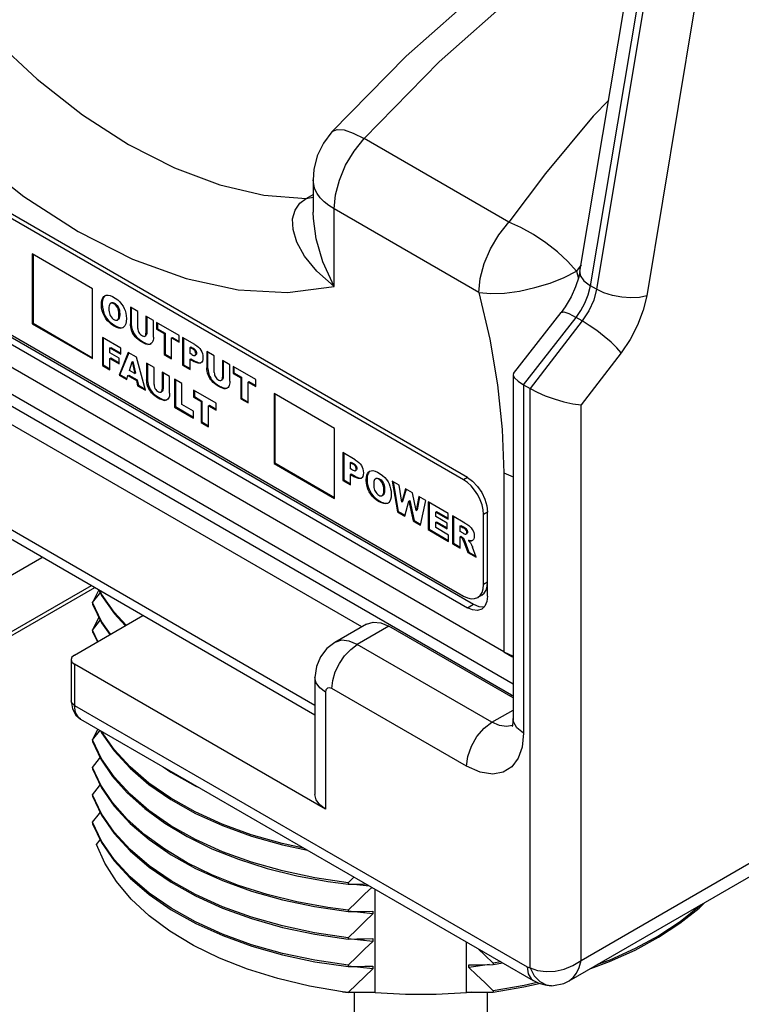
# Model space of a CAD drawing. Units: inches. Extents: x 0.7 to 21.3, y 0.5 to 16.
# Drawn here: x 18.5 to 19.8, y 11.6 to 13.3 of the extents above; entities that cross this region are included whole.
import ezdxf

# ---------------------------------------------------------------- set-up
doc = ezdxf.new("R2010")
doc.units = ezdxf.units.IN
doc.header["$LTSCALE"] = 1.21
doc.header["$MEASUREMENT"] = 0
doc.layers.get('0').update_dxf_attribs({"linetype": 'CONTINUOUS'})
doc.layers.add('AXIS', color=7, linetype='CONTINUOUS')
doc.layers.add('AXIS_COSMETIC_THREADS', color=7, linetype='CONTINUOUS')

msp = doc.modelspace()

# ---------------------------------------------------------------- linework, layer by layer
at = {"color": 7, "linetype": 'CONTINUOUS'}
for p, q in [((19.5095, 12.9021), (19.5931, 13.3997)), ((19.5281, 12.8772), (19.6116, 13.3748)), ((19.6215, 13.3691), (19.5387, 12.8711)), ((19.7096, 13.3578), (19.6268, 12.8599)), ((19.3123, 12.5412), (17.9476, 13.3291)), ((19.56, 13.2029), (19.5328, 13.1747)), ((19.3847, 12.989), (19.1308, 13.1356)), ((19.376, 12.235), (17.8826, 13.0972)), ((17.9476, 13.1005), (19.3123, 12.3126)), ((17.9582, 13.1066), (19.3229, 12.3187)), ((19.0417, 13.0631), (19.0417, 13.0064)), ((19.3923, 12.1786), (17.9179, 13.0299)), ((19.0295, 13.0306), (19.0417, 13.0376)), ((19.0295, 13.0306), (19.0417, 13.0327)), ((19.3898, 12.1593), (17.9, 13.0195)), ((19.3322, 12.8654), (19.0783, 13.012)), ((19.0783, 12.8762), (19.0783, 13.012)), ((18.6547, 12.8719), (18.5487, 12.9332)), ((18.5487, 12.9332), (18.5487, 12.8107)), ((18.5501, 12.9323), (18.5501, 12.8115)), ((19.5115, 12.914), (19.5038, 12.9028)), ((19.5038, 12.9028), (19.5068, 12.8903)), ((18.6547, 12.7495), (18.6547, 12.8719)), ((19.5387, 12.8711), (19.5281, 12.8772)), ((19.1269, 12.2791), (18.1124, 12.8648)), ((18.6765, 12.8601), (18.6759, 12.8596)), ((18.6701, 12.8446), (18.6716, 12.8454)), ((18.686, 12.8465), (18.6856, 12.8462)), ((18.6874, 12.8473), (18.686, 12.8465)), ((18.734, 12.8322), (18.7209, 12.8397)), ((18.7209, 12.8397), (18.7209, 12.8107)), ((18.7223, 12.8389), (18.7223, 12.8115)), ((18.673, 12.8287), (18.6745, 12.8295)), ((18.6806, 12.816), (18.682, 12.8169)), ((18.6981, 12.8172), (18.6995, 12.818)), ((18.7008, 12.8275), (18.7022, 12.8283)), ((18.734, 12.8024), (18.734, 12.8322)), ((18.7613, 12.8163), (18.7483, 12.8239)), ((18.7483, 12.8239), (18.7483, 12.7942)), ((18.7497, 12.8231), (18.7497, 12.795)), ((18.7613, 12.7873), (18.7613, 12.8163)), ((19.3932, 12.7237), (19.4766, 12.8307)), ((19.4106, 12.7038), (19.5027, 12.8219)), ((19.5137, 12.8156), (19.4224, 12.6969)), ((19.5137, 12.8156), (19.5027, 12.8219)), ((18.5487, 12.8107), (18.5501, 12.8115)), ((18.5487, 12.8107), (18.6547, 12.7495)), ((18.5501, 12.8115), (18.6547, 12.7511)), ((18.6925, 12.8066), (18.6939, 12.8074)), ((18.7042, 12.8029), (18.7056, 12.8037)), ((18.7056, 12.8037), (18.7081, 12.8042)), ((18.7095, 12.805), (18.7082, 12.8041)), ((18.7114, 12.8072), (18.7095, 12.805)), ((18.7209, 12.8107), (18.7223, 12.8115)), ((18.7221, 12.8017), (18.7235, 12.8026)), ((18.8066, 12.7902), (18.767, 12.8131)), ((18.767, 12.8131), (18.767, 12.801)), ((18.767, 12.801), (18.7684, 12.8018)), ((18.767, 12.801), (18.7803, 12.7934)), ((18.7684, 12.8123), (18.7684, 12.8018)), ((18.7684, 12.8018), (18.7817, 12.7942)), ((18.7041, 12.7678), (18.6718, 12.7864)), ((18.6718, 12.7864), (18.6718, 12.7376)), ((18.6732, 12.7856), (18.6732, 12.7385)), ((18.7249, 12.7945), (18.7263, 12.7954)), ((18.7294, 12.7878), (18.7308, 12.7886)), ((18.7464, 12.789), (18.7478, 12.7898)), ((18.7483, 12.7942), (18.7497, 12.795)), ((18.7803, 12.7934), (18.7817, 12.7942)), ((18.7803, 12.7934), (18.7803, 12.7567)), ((18.7817, 12.7942), (18.7817, 12.7575)), ((18.7933, 12.7858), (18.7947, 12.7867)), ((18.7933, 12.7858), (18.8066, 12.7782)), ((18.7933, 12.7492), (18.7933, 12.7858)), ((18.7947, 12.7867), (18.8066, 12.7798)), ((18.8066, 12.7782), (18.8066, 12.7902)), ((18.8341, 12.7743), (18.8125, 12.7868)), ((18.8125, 12.7868), (18.8125, 12.7381)), ((18.8139, 12.786), (18.8139, 12.7389)), ((18.6849, 12.7683), (18.6864, 12.7692)), ((18.6849, 12.7683), (18.7041, 12.7573)), ((18.6849, 12.7598), (18.6849, 12.7683)), ((18.6864, 12.7692), (18.7041, 12.759)), ((18.7041, 12.7573), (18.7041, 12.7678)), ((18.7513, 12.7742), (18.7527, 12.7751)), ((18.7562, 12.7753), (18.7571, 12.7757)), ((18.758, 12.7764), (18.7565, 12.7753)), ((18.8256, 12.7693), (18.827, 12.7701)), ((18.8256, 12.7693), (18.8293, 12.7672)), ((18.8256, 12.7584), (18.8256, 12.7693)), ((18.827, 12.7701), (18.8307, 12.768)), ((18.8293, 12.7672), (18.8307, 12.768)), ((18.8343, 12.7627), (18.8357, 12.7635)), ((18.7013, 12.7504), (18.6849, 12.7598)), ((18.6849, 12.75), (18.6864, 12.7508)), ((18.6849, 12.75), (18.7013, 12.7406)), ((18.6849, 12.7301), (18.6849, 12.75)), ((18.6864, 12.7508), (18.7013, 12.7422)), ((18.7171, 12.7602), (18.7013, 12.7206)), ((18.7013, 12.7406), (18.7013, 12.7504)), ((18.718, 12.7597), (18.7027, 12.7215)), ((18.7314, 12.752), (18.7171, 12.7602)), ((18.7472, 12.6941), (18.7314, 12.752)), ((18.7803, 12.7567), (18.7817, 12.7575)), ((18.7803, 12.7567), (18.7933, 12.7492)), ((18.7817, 12.7575), (18.7933, 12.7508)), ((18.8288, 12.7566), (18.8256, 12.7584)), ((18.8256, 12.7486), (18.827, 12.7494)), ((18.8256, 12.7486), (18.8327, 12.7445)), ((18.8256, 12.7305), (18.8256, 12.7486)), ((18.827, 12.7494), (18.8341, 12.7453)), ((18.8341, 12.7551), (18.8343, 12.7552)), ((18.8343, 12.7552), (18.8357, 12.756)), ((18.8681, 12.7547), (18.8551, 12.7622)), ((18.8551, 12.7622), (18.8551, 12.7332)), ((18.8565, 12.7614), (18.8565, 12.734)), ((18.8681, 12.725), (18.8681, 12.7547)), ((18.8955, 12.7389), (18.8825, 12.7464)), ((18.8825, 12.7464), (18.8825, 12.7167)), ((19.5819, 12.7599), (19.5115, 12.6684)), ((18.6718, 12.7376), (18.6732, 12.7385)), ((18.6718, 12.7376), (18.6849, 12.7301)), ((18.6732, 12.7385), (18.6849, 12.7317)), ((18.7195, 12.7287), (18.7241, 12.7436)), ((18.7241, 12.7436), (18.7255, 12.7444)), ((18.7241, 12.7436), (18.7287, 12.7234)), ((18.7255, 12.7444), (18.7301, 12.7242)), ((18.7624, 12.7341), (18.7494, 12.7416)), ((18.7494, 12.7416), (18.7494, 12.7126)), ((18.7508, 12.7408), (18.7508, 12.7134)), ((18.7624, 12.7043), (18.7624, 12.7341)), ((18.8125, 12.7381), (18.8139, 12.7389)), ((18.8125, 12.7381), (18.8256, 12.7305)), ((18.8139, 12.7389), (18.8256, 12.7322)), ((18.8327, 12.7445), (18.8341, 12.7453)), ((18.8444, 12.7419), (18.8446, 12.742)), ((18.8446, 12.742), (18.8444, 12.7419)), ((18.846, 12.7431), (18.8446, 12.742)), ((18.8448, 12.7423), (18.8452, 12.7425)), ((18.8551, 12.7332), (18.8565, 12.734)), ((18.8839, 12.7456), (18.8839, 12.7175)), ((18.8955, 12.7099), (18.8955, 12.7389)), ((18.9408, 12.7127), (18.9012, 12.7356)), ((18.9012, 12.7356), (18.9012, 12.7236)), ((18.9026, 12.7348), (18.9026, 12.7244)), ((18.7013, 12.7206), (18.7027, 12.7215)), ((18.7013, 12.7206), (18.7146, 12.713)), ((18.7027, 12.7215), (18.715, 12.7143)), ((18.7146, 12.713), (18.7167, 12.7198)), ((18.7167, 12.7198), (18.7181, 12.7206)), ((18.7167, 12.7198), (18.7315, 12.7113)), ((18.7181, 12.7206), (18.7329, 12.7121)), ((18.7287, 12.7234), (18.7195, 12.7287)), ((18.7287, 12.7234), (18.7301, 12.7242)), ((18.7315, 12.7113), (18.7329, 12.7121)), ((18.7329, 12.7121), (18.735, 12.7028)), ((18.7494, 12.7126), (18.7508, 12.7134)), ((18.7898, 12.7182), (18.7768, 12.7258)), ((18.7768, 12.7258), (18.7768, 12.6961)), ((18.7782, 12.725), (18.7782, 12.6969)), ((18.7898, 12.6892), (18.7898, 12.7182)), ((18.8114, 12.7058), (18.7984, 12.7133)), ((18.7984, 12.7133), (18.7984, 12.6646)), ((18.7998, 12.7125), (18.7998, 12.6654)), ((18.8563, 12.7243), (18.8577, 12.7251)), ((18.8591, 12.7171), (18.8605, 12.7179)), ((18.8806, 12.7115), (18.882, 12.7123)), ((18.8825, 12.7167), (18.8839, 12.7175)), ((18.9012, 12.7236), (18.9026, 12.7244)), ((18.9012, 12.7236), (18.9145, 12.7159)), ((18.9026, 12.7244), (18.9159, 12.7167)), ((18.9145, 12.7159), (18.9159, 12.7167)), ((18.9145, 12.7159), (18.9145, 12.6792)), ((18.9159, 12.7167), (18.9159, 12.68)), ((18.9408, 12.7007), (18.9408, 12.7127)), ((19.3931, 12.7235), (19.3923, 12.7212)), ((19.3923, 12.7211), (19.3923, 12.118)), ((18.7315, 12.7113), (18.7336, 12.702)), ((18.7336, 12.702), (18.735, 12.7028)), ((18.7336, 12.702), (18.7472, 12.6941)), ((18.735, 12.7028), (18.7467, 12.6961)), ((18.7506, 12.7037), (18.752, 12.7045)), ((18.7534, 12.6964), (18.7548, 12.6973)), ((18.7768, 12.6961), (18.7782, 12.6969)), ((18.8114, 12.669), (18.8114, 12.7058)), ((18.8636, 12.7103), (18.865, 12.7111)), ((18.8855, 12.6968), (18.8869, 12.6976)), ((18.8904, 12.6978), (18.8913, 12.6982)), ((18.8922, 12.6989), (18.8907, 12.6978)), ((18.9275, 12.7084), (18.9289, 12.7092)), ((18.9275, 12.7084), (18.9408, 12.7007)), ((18.9275, 12.6717), (18.9275, 12.7084)), ((18.9289, 12.7092), (18.9408, 12.7023)), ((19.4108, 12.7036), (19.4224, 12.6969)), ((19.4108, 12.7036), (19.4108, 12.0923)), ((19.4224, 11.681), (19.4224, 12.6969)), ((18.7579, 12.6897), (18.7593, 12.6905)), ((18.7639, 12.6842), (18.7654, 12.685)), ((18.7749, 12.6909), (18.7763, 12.6917)), ((18.7847, 12.6772), (18.7856, 12.6776)), ((18.7865, 12.6783), (18.785, 12.6772)), ((18.8714, 12.6712), (18.8318, 12.694)), ((18.8318, 12.694), (18.8318, 12.682)), ((18.8318, 12.682), (18.8332, 12.6828)), ((18.8318, 12.682), (18.8451, 12.6743)), ((18.8332, 12.6932), (18.8332, 12.6828)), ((18.8332, 12.6828), (18.8465, 12.6751)), ((18.9145, 12.6792), (18.9159, 12.68)), ((18.9145, 12.6792), (18.9275, 12.6717)), ((18.9159, 12.68), (18.9275, 12.6733)), ((19.079, 12.6269), (18.9729, 12.6882)), ((18.9729, 12.6882), (18.9729, 12.5657)), ((18.9743, 12.6873), (18.9743, 12.5665)), ((18.7798, 12.6761), (18.7812, 12.677)), ((18.7984, 12.6646), (18.7998, 12.6654)), ((18.7984, 12.6646), (18.8318, 12.6453)), ((18.7998, 12.6654), (18.8318, 12.6469)), ((18.8318, 12.6573), (18.8114, 12.669)), ((18.8451, 12.6743), (18.8465, 12.6751)), ((18.8451, 12.6743), (18.8451, 12.6376)), ((18.8465, 12.6751), (18.8465, 12.6384)), ((18.8581, 12.6668), (18.8595, 12.6676)), ((18.8581, 12.6668), (18.8714, 12.6591)), ((18.8581, 12.6301), (18.8581, 12.6668)), ((18.8595, 12.6676), (18.8714, 12.6607)), ((18.8714, 12.6591), (18.8714, 12.6712)), ((19.5115, 11.694), (19.5115, 12.6684)), ((18.8318, 12.6453), (18.8318, 12.6573)), ((18.8451, 12.6376), (18.8465, 12.6384)), ((18.8451, 12.6376), (18.8581, 12.6301)), ((18.8465, 12.6384), (18.8581, 12.6317)), ((19.079, 12.5044), (19.079, 12.6269)), ((19.1155, 12.5722), (19.0939, 12.5847)), ((19.0939, 12.5847), (19.0939, 12.5359)), ((19.0953, 12.5838), (19.0953, 12.5367)), ((18.9729, 12.5657), (18.9743, 12.5665)), ((18.9729, 12.5657), (19.079, 12.5044)), ((18.9743, 12.5665), (19.079, 12.5061)), ((19.107, 12.5672), (19.1084, 12.568)), ((19.107, 12.5672), (19.1107, 12.565)), ((19.107, 12.5563), (19.107, 12.5672)), ((19.1102, 12.5544), (19.107, 12.5563)), ((19.1084, 12.568), (19.1121, 12.5658)), ((19.1107, 12.565), (19.1121, 12.5658)), ((19.107, 12.5464), (19.1084, 12.5472)), ((19.107, 12.5464), (19.1141, 12.5423)), ((19.107, 12.5284), (19.107, 12.5464)), ((19.1084, 12.5472), (19.1155, 12.5431)), ((19.1141, 12.5423), (19.1155, 12.5431)), ((19.1155, 12.5529), (19.1157, 12.553)), ((19.1157, 12.553), (19.1171, 12.5538)), ((19.1258, 12.5397), (19.1261, 12.5399)), ((19.1261, 12.5399), (19.1258, 12.5397)), ((19.1274, 12.541), (19.1261, 12.5399)), ((19.1262, 12.5402), (19.1266, 12.5403)), ((19.1412, 12.5521), (19.1406, 12.5516)), ((19.1521, 12.5394), (19.1507, 12.5385)), ((19.376, 12.5494), (19.3923, 12.5419)), ((19.376, 12.5494), (19.376, 12.235)), ((19.0939, 12.5359), (19.0953, 12.5367)), ((19.0939, 12.5359), (19.107, 12.5284)), ((19.0953, 12.5367), (19.107, 12.53)), ((19.1348, 12.5366), (19.1363, 12.5374)), ((19.1507, 12.5386), (19.1503, 12.5383)), ((19.1926, 12.5277), (19.1802, 12.5348)), ((19.1802, 12.5348), (19.1896, 12.4807)), ((19.182, 12.5338), (19.191, 12.4815)), ((19.1971, 12.4979), (19.1926, 12.5277)), ((19.1377, 12.5207), (19.1392, 12.5216)), ((19.1453, 12.5081), (19.1467, 12.5089)), ((19.1628, 12.5092), (19.1632, 12.5095)), ((19.1632, 12.5095), (19.164, 12.5103)), ((19.1632, 12.5095), (19.1646, 12.5103)), ((19.1632, 12.5095), (19.1642, 12.51)), ((19.1646, 12.5103), (19.1642, 12.51)), ((19.1655, 12.5195), (19.1669, 12.5203)), ((19.2036, 12.5213), (19.1971, 12.4979)), ((19.2046, 12.5207), (19.1985, 12.4987)), ((19.2159, 12.5142), (19.2036, 12.5213)), ((19.2224, 12.4832), (19.2159, 12.5142)), ((19.2269, 12.5079), (19.2224, 12.4832)), ((19.2281, 12.5072), (19.2238, 12.4841)), ((19.2392, 12.5007), (19.2269, 12.5079)), ((19.0448, 12.1412), (18.4219, 12.5009)), ((19.1572, 12.4986), (19.1586, 12.4994)), ((19.1742, 12.497), (19.1729, 12.496)), ((19.1971, 12.4979), (19.1985, 12.4987)), ((19.2024, 12.4733), (19.2097, 12.4997)), ((19.2097, 12.4997), (19.2111, 12.5005)), ((19.2097, 12.4997), (19.2171, 12.4648)), ((19.2111, 12.5005), (19.2186, 12.4656)), ((19.2299, 12.4574), (19.2392, 12.5007)), ((19.2784, 12.4781), (19.2435, 12.4983)), ((19.2435, 12.4983), (19.2435, 12.4496)), ((19.2449, 12.4975), (19.2449, 12.4504)), ((19.0448, 12.1243), (18.4321, 12.4781)), ((19.1896, 12.4807), (19.191, 12.4815)), ((19.1896, 12.4807), (19.2024, 12.4733)), ((19.191, 12.4815), (19.2028, 12.4747)), ((19.2224, 12.4832), (19.2238, 12.4841)), ((19.2565, 12.4804), (19.2579, 12.4812)), ((19.2565, 12.4804), (19.2784, 12.4677)), ((19.2565, 12.4726), (19.2565, 12.4804)), ((19.2768, 12.4609), (19.2565, 12.4726)), ((19.2579, 12.4812), (19.2784, 12.4694)), ((19.2784, 12.4677), (19.2784, 12.4781)), ((19.3079, 12.4611), (19.2862, 12.4736)), ((19.2862, 12.4736), (19.2862, 12.4249)), ((19.2877, 12.4728), (19.2877, 12.4257)), ((19.3477, 12.333), (19.3477, 12.48)), ((19.2171, 12.4648), (19.2186, 12.4656)), ((19.2171, 12.4648), (19.2299, 12.4574)), ((19.2186, 12.4656), (19.2302, 12.4588)), ((19.2565, 12.4627), (19.2579, 12.4635)), ((19.2565, 12.4627), (19.2768, 12.451)), ((19.2565, 12.4531), (19.2565, 12.4627)), ((19.2791, 12.4401), (19.2565, 12.4531)), ((19.2579, 12.4635), (19.2768, 12.4526)), ((19.2768, 12.451), (19.2768, 12.4609)), ((19.2994, 12.4562), (19.3008, 12.457)), ((19.2994, 12.4562), (19.305, 12.4529)), ((19.2994, 12.4463), (19.2994, 12.4562)), ((19.3008, 12.457), (19.3064, 12.4538)), ((19.305, 12.4529), (19.3064, 12.4538)), ((19.5115, 11.694), (20.8422, 12.4623)), ((19.2435, 12.4496), (19.2449, 12.4504)), ((19.2435, 12.4496), (19.2791, 12.429)), ((19.2449, 12.4504), (19.2791, 12.4307)), ((19.2791, 12.429), (19.2791, 12.4401)), ((19.3048, 12.4431), (19.2994, 12.4463)), ((19.2994, 12.4371), (19.3008, 12.4379)), ((19.2994, 12.4371), (19.3005, 12.4364)), ((19.2994, 12.4173), (19.2994, 12.4371)), ((19.3005, 12.4364), (19.3019, 12.4372)), ((19.3008, 12.4379), (19.3019, 12.4372)), ((19.31, 12.4419), (19.3103, 12.4422)), ((19.3103, 12.4422), (19.3109, 12.4431)), ((19.3103, 12.4422), (19.3117, 12.443)), ((19.3103, 12.4421), (19.3114, 12.4428)), ((19.3117, 12.443), (19.3114, 12.4428)), ((19.2862, 12.4249), (19.2877, 12.4257)), ((19.2862, 12.4249), (19.2994, 12.4173)), ((19.2877, 12.4257), (19.2994, 12.4189)), ((19.3037, 12.4334), (19.3051, 12.4343)), ((19.306, 12.4283), (19.3074, 12.4292)), ((19.306, 12.4283), (19.3129, 12.4095)), ((19.3074, 12.4292), (19.3144, 12.4103)), ((19.3141, 12.4303), (19.3155, 12.4311)), ((19.3186, 12.4296), (19.3201, 12.4304)), ((19.3201, 12.4304), (19.3216, 12.4308)), ((19.3216, 12.4309), (19.3209, 12.4304)), ((19.3277, 12.401), (19.3214, 12.4187)), ((19.3227, 12.432), (19.3216, 12.4309)), ((19.4907, 11.658), (20.8259, 12.4289)), ((18.4459, 12.3317), (18.5658, 12.4009)), ((19.3129, 12.4095), (19.3144, 12.4103)), ((19.3129, 12.4095), (19.3277, 12.401)), ((19.3144, 12.4103), (19.3269, 12.403)), ((18.6521, 12.351), (18.4696, 12.2457)), ((18.6579, 12.3477), (18.4655, 12.2367)), ((18.6555, 12.3232), (18.6653, 12.3434)), ((18.666, 12.343), (18.6705, 12.334)), ((18.6705, 12.2883), (18.6542, 12.3216)), ((18.6542, 12.3216), (18.6542, 12.3181)), ((18.6542, 12.3181), (18.6555, 12.3165)), ((19.3123, 12.3126), (19.3229, 12.3187)), ((18.6227, 12.2296), (18.7426, 12.2988)), ((18.7133, 12.2819), (18.6925, 12.3046)), ((18.6555, 12.275), (18.6656, 12.2957)), ((18.6859, 12.2661), (18.6705, 12.2883)), ((19.1353, 12.284), (19.0796, 12.2518)), ((19.1746, 12.2801), (19.119, 12.2479)), ((19.3923, 12.1544), (19.1746, 12.2801)), ((18.6639, 12.2534), (18.6542, 12.2734)), ((18.6542, 12.2734), (18.6542, 12.2699)), ((18.6542, 12.2709), (18.663, 12.2529)), ((18.6542, 12.2699), (18.6555, 12.2683)), ((19.3551, 12.1116), (19.119, 12.2479)), ((19.376, 12.235), (19.3923, 12.2278)), ((19.376, 12.235), (19.3901, 12.2269)), ((18.617, 12.2216), (18.617, 12.1492)), ((19.0633, 11.9592), (18.6227, 12.2135)), ((18.6227, 12.2135), (18.6227, 12.1412)), ((19.3901, 12.2269), (19.3923, 12.2259)), ((19.0448, 12.1901), (19.0448, 11.9849)), ((19.0633, 12.1643), (19.0633, 11.9592)), ((19.3106, 12.0344), (19.0744, 12.1708)), ((19.3898, 12.1593), (19.3883, 12.1567)), ((19.3923, 12.1581), (19.3898, 12.1593)), ((18.6227, 12.1412), (19.4168, 11.6827)), ((19.3551, 12.1116), (19.3923, 12.1327)), ((18.6337, 12.1169), (18.6299, 12.1198)), ((18.6337, 12.1169), (19.4278, 11.6584)), ((19.3931, 12.1125), (19.3923, 12.118)), ((18.6555, 12.0823), (18.6639, 12.0995)), ((18.6687, 12.0967), (18.6703, 12.0933)), ((18.6924, 12.0639), (18.6704, 12.0957)), ((18.6703, 12.0476), (18.6542, 12.0807)), ((18.6542, 12.0807), (18.6542, 12.0772)), ((18.6542, 12.0782), (18.6693, 12.0469)), ((18.6542, 12.0772), (18.6554, 12.0756)), ((18.6924, 12.0157), (18.6703, 12.0476)), ((18.6693, 12.0012), (18.6542, 12.0325)), ((18.6542, 12.0325), (18.6542, 12.0301)), ((18.6542, 12.0301), (18.6704, 11.9968)), ((18.6898, 11.9709), (18.6693, 12.0012)), ((18.6704, 11.9511), (18.6542, 11.9843)), ((18.6542, 11.9843), (18.6542, 11.9819)), ((18.6542, 11.9819), (18.6704, 11.9487)), ((18.6704, 11.903), (18.6542, 11.9362)), ((18.6542, 11.9362), (18.6542, 11.9337)), ((18.6617, 11.8974), (18.668, 11.9053)), ((19.0249, 11.891), (18.987, 11.8991)), ((19.0675, 11.8325), (19.0853, 11.83)), ((19.1132, 11.84), (19.1032, 11.8302)), ((19.0853, 11.83), (19.1032, 11.8277)), ((19.1032, 11.8302), (19.1032, 11.8277)), ((19.1503, 11.6378), (19.1503, 11.8186)), ((19.0442, 11.7882), (19.1032, 11.7796)), ((19.1032, 11.782), (19.1032, 11.7796)), ((19.146, 11.7755), (19.1032, 11.7801)), ((19.146, 11.7804), (19.146, 11.7755)), ((19.0445, 11.7399), (19.1032, 11.7314)), ((19.1032, 11.7338), (19.1032, 11.7314)), ((19.146, 11.7273), (19.1032, 11.7319)), ((19.146, 11.7322), (19.146, 11.7273)), ((19.3103, 11.6378), (19.3103, 11.7263)), ((19.0446, 11.6917), (19.1032, 11.6832)), ((19.1032, 11.6857), (19.1032, 11.6832)), ((19.146, 11.6792), (19.1032, 11.6837)), ((19.146, 11.6841), (19.146, 11.6792)), ((19.3511, 11.6865), (19.3146, 11.6815)), ((19.3146, 11.6815), (19.3146, 11.6864)), ((19.3708, 11.6913), (19.3575, 11.689)), ((19.3575, 11.6866), (19.3741, 11.6894)), ((19.3575, 11.689), (19.3575, 11.6866)), ((19.4224, 11.681), (19.4294, 11.6671)), ((19.3575, 11.6384), (19.4114, 11.6475)), ((19.3575, 11.6408), (19.3575, 11.6384)), ((19.4114, 11.6475), (19.4379, 11.6537)), ((19.4597, 11.6496), (19.4491, 11.6506)), ((19.4597, 11.6496), (19.4598, 11.6496)), ((19.4598, 11.6496), (19.4635, 11.6497)), ((19.4635, 11.6497), (19.4815, 11.6536)), ((19.4815, 11.6536), (19.4907, 11.658)), ((19.1032, 11.6375), (19.1032, 11.6374)), ((19.3146, 11.6377), (19.3103, 11.6378)), ((19.3146, 11.6377), (19.3146, 11.6383)), ((19.3189, 11.6382), (19.3146, 11.6377))]:
    msp.add_line(p, q, dxfattribs=at)
for points in [[(19.61, 13.5884), (19.479, 13.5052), (19.3398, 13.3998), (19.2046, 13.2801), (19.0745, 13.1475)], [(19.1308, 13.1356), (19.2626, 13.27), (19.3989, 13.3909), (19.5384, 13.4968), (19.6093, 13.5421)], [(18.1803, 13.3947), (18.2618, 13.2901), (18.3488, 13.1942), (18.4399, 13.1084), (18.5339, 13.0341), (18.6293, 12.9723), (18.7246, 12.924), (18.8186, 12.8898), (18.9098, 12.8703), (18.9968, 12.8657), (19.0783, 12.8762)], [(18.4058, 13.3907), (18.48, 13.3109), (18.5574, 13.2395), (18.637, 13.1774), (18.7177, 13.1254), (18.7983, 13.0843), (18.8779, 13.0545), (18.9553, 13.0365), (19.0295, 13.0306)], [(19.5328, 13.1747), (19.449, 13.0743), (19.3847, 12.989)], [(19.0745, 13.1475), (19.0595, 13.1274), (19.0489, 13.105), (19.043, 13.081), (19.0417, 13.0631)], [(19.0745, 13.1475), (19.0752, 13.1482), (19.0835, 13.1516), (19.096, 13.1506), (19.112, 13.1451), (19.1308, 13.1356)], [(19.0783, 13.012), (19.0806, 13.0367), (19.0875, 13.0628), (19.0986, 13.0888), (19.1133, 13.1136), (19.1308, 13.1356)], [(19.0783, 13.012), (19.0689, 13.0181), (19.0608, 13.0247), (19.054, 13.0318), (19.0487, 13.0392), (19.0448, 13.047), (19.0425, 13.055), (19.0417, 13.0631)], [(19.0783, 12.8762), (19.0481, 12.9031), (19.0266, 12.9295), (19.0131, 12.954), (19.0064, 12.9759), (19.0056, 12.9947), (19.0099, 13.0101), (19.0183, 13.022), (19.0295, 13.0306)], [(19.0783, 12.8762), (19.0584, 12.9192), (19.0468, 12.9595), (19.042, 12.9951), (19.0417, 13.0067)], [(19.3322, 12.8654), (19.3346, 12.8901), (19.3415, 12.9162), (19.3525, 12.9422), (19.3672, 12.9669), (19.3847, 12.989)], [(19.5038, 12.9028), (19.4885, 12.9199), (19.4703, 12.9368), (19.4499, 12.9529), (19.4282, 12.9673), (19.4061, 12.9795), (19.3847, 12.989)], [(19.3322, 12.8654), (19.353, 12.8637), (19.3771, 12.8646), (19.4034, 12.8681), (19.4306, 12.874), (19.4572, 12.882), (19.4821, 12.8918), (19.5038, 12.9028)], [(19.5095, 12.9021), (19.5075, 12.8924), (19.502, 12.8755), (19.4941, 12.8578), (19.4838, 12.8406), (19.4766, 12.8307)], [(19.5095, 12.9021), (19.5102, 12.8953), (19.5164, 12.886), (19.5281, 12.8772)], [(19.5027, 12.8219), (19.5111, 12.8338), (19.5183, 12.847), (19.5242, 12.8617), (19.5281, 12.8772)], [(19.5387, 12.8711), (19.5337, 12.8521), (19.5251, 12.8331), (19.5137, 12.8156)], [(19.6268, 12.8599), (19.614, 12.857), (19.599, 12.8561), (19.5829, 12.8572), (19.5668, 12.8602), (19.5517, 12.865), (19.5387, 12.8711)], [(18.6701, 12.8446), (18.6704, 12.8493), (18.6712, 12.8531), (18.6725, 12.8561), (18.6741, 12.8584), (18.6759, 12.8598)], [(18.6759, 12.8596), (18.6747, 12.8583), (18.6737, 12.8567), (18.673, 12.8549), (18.6723, 12.853), (18.6719, 12.8507), (18.6716, 12.8483), (18.6716, 12.8454)], [(18.6759, 12.8598), (18.6785, 12.8608), (18.6817, 12.861), (18.6855, 12.8602), (18.6898, 12.8584), (18.6944, 12.8557), (18.6987, 12.8525), (18.7025, 12.849), (18.7056, 12.8451), (18.7082, 12.8413)], [(19.3322, 12.8654), (19.3513, 12.7837), (19.365, 12.7033), (19.3732, 12.6251), (19.376, 12.5494)], [(19.6268, 12.8599), (19.6207, 12.8343), (19.6108, 12.8084), (19.5977, 12.7831), (19.5819, 12.7599)], [(18.673, 12.8287), (18.6715, 12.8335), (18.6705, 12.8388), (18.6701, 12.8446)], [(18.6716, 12.8454), (18.6719, 12.8397), (18.6729, 12.8343), (18.6745, 12.8295)], [(18.6856, 12.8462), (18.6847, 12.8453), (18.684, 12.8438), (18.6835, 12.842), (18.6833, 12.8397), (18.6832, 12.837)], [(18.6832, 12.837), (18.6833, 12.8343), (18.6835, 12.8317), (18.684, 12.8292), (18.6847, 12.827), (18.6856, 12.825)], [(18.7008, 12.8275), (18.7007, 12.8308), (18.7002, 12.8338), (18.6994, 12.8366), (18.6983, 12.8392), (18.6967, 12.8415), (18.6949, 12.8436), (18.6929, 12.8452), (18.6908, 12.8464), (18.6888, 12.847), (18.687, 12.8469), (18.686, 12.8465)], [(18.6874, 12.8473), (18.6883, 12.8477), (18.69, 12.8478), (18.692, 12.8473), (18.694, 12.8462), (18.696, 12.8447), (18.6979, 12.8427), (18.6995, 12.8403), (18.7007, 12.8377), (18.7016, 12.8349), (18.7021, 12.8317), (18.7022, 12.8283)], [(18.7082, 12.8413), (18.7101, 12.8376), (18.7116, 12.8337), (18.7128, 12.8294), (18.7136, 12.8247), (18.7139, 12.8198)], [(18.6806, 12.816), (18.6779, 12.8196), (18.6753, 12.8239), (18.673, 12.8287)], [(18.6745, 12.8295), (18.6767, 12.8248), (18.6793, 12.8204), (18.682, 12.8169)], [(18.6925, 12.8066), (18.6879, 12.8095), (18.684, 12.8127), (18.6806, 12.816)], [(18.682, 12.8169), (18.6854, 12.8135), (18.6893, 12.8103), (18.6939, 12.8074)], [(18.6856, 12.825), (18.687, 12.8227), (18.6888, 12.8206), (18.6909, 12.8188), (18.693, 12.8176), (18.695, 12.8169), (18.6968, 12.8167), (18.6981, 12.8172)], [(18.6981, 12.8172), (18.6982, 12.8173), (18.6993, 12.8184), (18.7, 12.82), (18.7005, 12.822), (18.7007, 12.8245), (18.7008, 12.8275)], [(18.7022, 12.8283), (18.7022, 12.8268), (18.7022, 12.8253), (18.702, 12.8239), (18.7018, 12.8225), (18.7015, 12.8212), (18.7011, 12.8199), (18.7004, 12.8188), (18.6995, 12.818)], [(18.7139, 12.8198), (18.7136, 12.8145), (18.7127, 12.8103), (18.7114, 12.8072)], [(19.4766, 12.8307), (19.4812, 12.8315), (19.4902, 12.8285), (19.5027, 12.8219)], [(19.5819, 12.7599), (19.5742, 12.7685), (19.5641, 12.7783), (19.5521, 12.7886), (19.5391, 12.7987), (19.526, 12.8079), (19.5137, 12.8156)], [(18.7042, 12.8029), (18.7009, 12.8031), (18.697, 12.8043), (18.6925, 12.8066)], [(18.6939, 12.8074), (18.6984, 12.8051), (18.7023, 12.8039), (18.7056, 12.8037)], [(18.7082, 12.8041), (18.707, 12.8035), (18.7042, 12.8029)], [(18.7221, 12.8017), (18.7215, 12.805), (18.721, 12.808), (18.7209, 12.8107)], [(18.7249, 12.7945), (18.7237, 12.7971), (18.7227, 12.7996), (18.7221, 12.8017)], [(18.7223, 12.8115), (18.7225, 12.8088), (18.7229, 12.8059), (18.7235, 12.8026)], [(18.7235, 12.8026), (18.7241, 12.8004), (18.7251, 12.798), (18.7263, 12.7954)], [(18.734, 12.8024), (18.7341, 12.8004), (18.7345, 12.7984), (18.7351, 12.7967), (18.7359, 12.7951)], [(18.7294, 12.7878), (18.7279, 12.7897), (18.7264, 12.7919), (18.7249, 12.7945)], [(18.7263, 12.7954), (18.7278, 12.7928), (18.7293, 12.7905), (18.7308, 12.7886)], [(18.7513, 12.7742), (18.7481, 12.7751), (18.7444, 12.7767), (18.7407, 12.7788), (18.7373, 12.781), (18.7343, 12.7831), (18.7317, 12.7854), (18.7294, 12.7878)], [(18.7308, 12.7886), (18.7323, 12.7869), (18.7339, 12.7854), (18.7355, 12.7841), (18.7371, 12.7829), (18.7388, 12.7818), (18.7404, 12.7806), (18.7423, 12.7795), (18.7442, 12.7784), (18.7463, 12.7773), (18.7484, 12.7763), (18.7506, 12.7755), (18.7527, 12.7751)], [(18.7359, 12.7951), (18.737, 12.7934), (18.7385, 12.7918), (18.7402, 12.7904), (18.7421, 12.7893), (18.7438, 12.7887), (18.7452, 12.7886), (18.7464, 12.789)], [(18.7464, 12.789), (18.7472, 12.7897), (18.7478, 12.7907), (18.7482, 12.7922), (18.7483, 12.7942)], [(18.7497, 12.795), (18.7496, 12.7931), (18.7492, 12.7916), (18.7486, 12.7905), (18.7478, 12.7898)], [(18.7613, 12.7873), (18.7612, 12.7845), (18.7608, 12.782), (18.7602, 12.7799)], [(18.7565, 12.7753), (18.7548, 12.7745), (18.753, 12.7742), (18.7513, 12.7742)], [(18.7527, 12.7751), (18.7544, 12.775), (18.7562, 12.7753)], [(18.7602, 12.7799), (18.7593, 12.778), (18.758, 12.7764)], [(18.8343, 12.7627), (18.8336, 12.7637), (18.8327, 12.7647), (18.8317, 12.7656), (18.8306, 12.7664), (18.8293, 12.7672)], [(18.8307, 12.768), (18.8315, 12.7676), (18.8322, 12.7671), (18.833, 12.7665), (18.8337, 12.7659), (18.8344, 12.7652), (18.8351, 12.7644), (18.8357, 12.7635)], [(18.8341, 12.7743), (18.8375, 12.7721), (18.8405, 12.7696), (18.8429, 12.767), (18.8447, 12.7643)], [(18.8357, 12.7635), (18.8364, 12.7618), (18.8369, 12.7602), (18.837, 12.7587), (18.8368, 12.7574), (18.8363, 12.7565), (18.8357, 12.756)], [(18.8447, 12.7643), (18.8462, 12.7615), (18.8473, 12.7583), (18.848, 12.7548), (18.8482, 12.7512), (18.848, 12.7478), (18.8472, 12.7451), (18.846, 12.7431)], [(18.8288, 12.7566), (18.8304, 12.7557), (18.8318, 12.7552), (18.8331, 12.7549), (18.8341, 12.7551)], [(18.8343, 12.7552), (18.8349, 12.7556), (18.8354, 12.7566), (18.8356, 12.7579), (18.8354, 12.7595), (18.835, 12.7611), (18.8343, 12.7627)], [(18.8444, 12.7419), (18.8424, 12.7413), (18.8397, 12.7415), (18.8365, 12.7426), (18.8327, 12.7445)], [(18.8341, 12.7453), (18.8358, 12.7444), (18.8373, 12.7437), (18.8387, 12.7431), (18.84, 12.7426), (18.8413, 12.7423), (18.8425, 12.7421), (18.8437, 12.7421), (18.8448, 12.7423)], [(18.8563, 12.7243), (18.8557, 12.7276), (18.8552, 12.7306), (18.8551, 12.7332)], [(18.8565, 12.734), (18.8567, 12.7314), (18.8571, 12.7284), (18.8577, 12.7251)], [(18.7506, 12.7037), (18.7499, 12.707), (18.7495, 12.7099), (18.7494, 12.7126)], [(18.7508, 12.7134), (18.7509, 12.7108), (18.7514, 12.7078), (18.752, 12.7045)], [(18.8591, 12.7171), (18.8578, 12.7197), (18.8569, 12.7221), (18.8563, 12.7243)], [(18.8577, 12.7251), (18.8583, 12.7229), (18.8593, 12.7205), (18.8605, 12.7179)], [(18.8636, 12.7103), (18.8621, 12.7122), (18.8606, 12.7145), (18.8591, 12.7171)], [(18.8605, 12.7179), (18.862, 12.7153), (18.8635, 12.713), (18.865, 12.7111)], [(18.8681, 12.725), (18.8683, 12.7229), (18.8687, 12.721), (18.8693, 12.7192), (18.8701, 12.7176)], [(18.8701, 12.7176), (18.8712, 12.7159), (18.8727, 12.7143), (18.8744, 12.7129), (18.8762, 12.7119), (18.878, 12.7112), (18.8794, 12.7111), (18.8806, 12.7115)], [(18.8806, 12.7115), (18.8814, 12.7122), (18.882, 12.7133), (18.8824, 12.7148), (18.8825, 12.7167)], [(18.8839, 12.7175), (18.8838, 12.7156), (18.8834, 12.7141), (18.8828, 12.713), (18.882, 12.7123)], [(19.3923, 12.7212), (19.3924, 12.7206), (19.395, 12.7156), (19.4014, 12.7098), (19.4106, 12.7038)], [(18.7534, 12.6964), (18.7521, 12.699), (18.7512, 12.7015), (18.7506, 12.7037)], [(18.752, 12.7045), (18.7526, 12.7023), (18.7536, 12.6999), (18.7548, 12.6973)], [(18.7579, 12.6897), (18.7563, 12.6916), (18.7548, 12.6939), (18.7534, 12.6964)], [(18.7548, 12.6973), (18.7563, 12.6947), (18.7578, 12.6924), (18.7593, 12.6905)], [(18.7624, 12.7043), (18.7627, 12.7018), (18.7632, 12.6995), (18.7641, 12.6974), (18.7654, 12.6955), (18.7668, 12.6938), (18.7685, 12.6924), (18.7704, 12.6913), (18.7722, 12.6906), (18.7738, 12.6905), (18.7749, 12.6909)], [(18.7749, 12.6909), (18.7756, 12.6916), (18.7763, 12.6927), (18.7767, 12.6941), (18.7768, 12.6961)], [(18.7782, 12.6969), (18.7781, 12.695), (18.7777, 12.6935), (18.7771, 12.6924), (18.7763, 12.6917)], [(18.8855, 12.6968), (18.8823, 12.6976), (18.8786, 12.6992), (18.8749, 12.7013), (18.8715, 12.7035), (18.8685, 12.7056), (18.8659, 12.7079), (18.8636, 12.7103)], [(18.865, 12.7111), (18.8665, 12.7094), (18.8681, 12.708), (18.8697, 12.7066), (18.8713, 12.7054), (18.873, 12.7043), (18.8746, 12.7032), (18.8764, 12.702), (18.8784, 12.7009), (18.8805, 12.6998), (18.8826, 12.6988), (18.8848, 12.6981), (18.8869, 12.6976)], [(18.8907, 12.6978), (18.889, 12.697), (18.8872, 12.6967), (18.8855, 12.6968)], [(18.8869, 12.6976), (18.8886, 12.6975), (18.8904, 12.6978)], [(18.8944, 12.7024), (18.8935, 12.7005), (18.8922, 12.6989)], [(18.8955, 12.7099), (18.8954, 12.7071), (18.895, 12.7045), (18.8944, 12.7024)], [(19.4224, 12.6969), (19.4344, 12.6907), (19.4486, 12.6845), (19.4646, 12.6787), (19.4812, 12.6738), (19.4974, 12.6702), (19.5115, 12.6684)], [(18.7639, 12.6842), (18.7617, 12.6859), (18.7596, 12.6878), (18.7579, 12.6897)], [(18.7593, 12.6905), (18.761, 12.6886), (18.7631, 12.6867), (18.7654, 12.685)], [(18.7798, 12.6761), (18.7765, 12.677), (18.7728, 12.6786), (18.7686, 12.681), (18.7639, 12.6842)], [(18.7654, 12.685), (18.77, 12.6819), (18.7742, 12.6795), (18.7779, 12.6778), (18.7812, 12.677)], [(18.785, 12.6772), (18.7833, 12.6764), (18.7815, 12.6761), (18.7798, 12.6761)], [(18.7812, 12.677), (18.7829, 12.6769), (18.7847, 12.6772)], [(18.7887, 12.6818), (18.7878, 12.6799), (18.7865, 12.6783)], [(18.7898, 12.6892), (18.7897, 12.6864), (18.7893, 12.6839), (18.7887, 12.6818)], [(19.1157, 12.553), (19.1163, 12.5535), (19.1168, 12.5546), (19.117, 12.556), (19.1168, 12.5575), (19.1164, 12.5591), (19.1156, 12.5606), (19.1147, 12.5619), (19.1136, 12.5631), (19.1123, 12.5641), (19.1107, 12.565)], [(19.1121, 12.5658), (19.1137, 12.5649), (19.115, 12.5638), (19.1161, 12.5627), (19.1171, 12.5614), (19.1178, 12.5599), (19.1182, 12.5584), (19.1184, 12.5568), (19.1183, 12.5554), (19.1177, 12.5543), (19.1171, 12.5538)], [(19.1155, 12.5722), (19.1189, 12.5699), (19.1219, 12.5674), (19.1243, 12.5648), (19.1261, 12.5622)], [(19.1261, 12.5622), (19.1276, 12.5593), (19.1287, 12.5561), (19.1294, 12.5526), (19.1297, 12.549), (19.1294, 12.5456), (19.1286, 12.5429), (19.1274, 12.541)], [(19.1102, 12.5544), (19.1118, 12.5536), (19.1133, 12.553), (19.1145, 12.5527), (19.1155, 12.5529)], [(19.1258, 12.5397), (19.1238, 12.5392), (19.1211, 12.5394), (19.1179, 12.5404), (19.1141, 12.5423)], [(19.1155, 12.5431), (19.1172, 12.5422), (19.1187, 12.5415), (19.1201, 12.5409), (19.1215, 12.5405), (19.1227, 12.5401), (19.124, 12.54), (19.1251, 12.54), (19.1262, 12.5402)], [(19.1348, 12.5366), (19.1351, 12.5413), (19.1359, 12.5451), (19.1372, 12.5481), (19.1388, 12.5504), (19.1406, 12.5519)], [(19.1406, 12.5516), (19.1394, 12.5503), (19.1384, 12.5487), (19.1377, 12.547), (19.137, 12.545), (19.1366, 12.5428), (19.1363, 12.5403), (19.1363, 12.5374)], [(19.1406, 12.5519), (19.1432, 12.5528), (19.1464, 12.553), (19.1502, 12.5522), (19.1545, 12.5504), (19.1591, 12.5477), (19.1634, 12.5445), (19.1672, 12.541), (19.1703, 12.5372), (19.1729, 12.5333)], [(19.1655, 12.5195), (19.1654, 12.5228), (19.1649, 12.5258), (19.1641, 12.5286), (19.163, 12.5312), (19.1614, 12.5335), (19.1596, 12.5356), (19.1576, 12.5372), (19.1555, 12.5384), (19.1535, 12.539), (19.1517, 12.539), (19.1507, 12.5386)], [(19.1521, 12.5394), (19.153, 12.5397), (19.1547, 12.5399), (19.1567, 12.5393), (19.1587, 12.5382), (19.1607, 12.5367), (19.1626, 12.5347), (19.1642, 12.5324), (19.1654, 12.5297), (19.1663, 12.5269), (19.1668, 12.5238), (19.1669, 12.5203)], [(19.3123, 12.5412), (19.3214, 12.5346), (19.3301, 12.5255), (19.3373, 12.5148), (19.3429, 12.5032), (19.3465, 12.4912), (19.3477, 12.48)], [(19.1377, 12.5207), (19.1362, 12.5255), (19.1352, 12.5308), (19.1348, 12.5366)], [(19.1363, 12.5374), (19.1366, 12.5317), (19.1376, 12.5264), (19.1392, 12.5216)], [(19.1503, 12.5383), (19.1494, 12.5373), (19.1487, 12.5359), (19.1482, 12.534), (19.148, 12.5317), (19.1479, 12.529)], [(19.1479, 12.529), (19.148, 12.5263), (19.1482, 12.5237), (19.1487, 12.5213), (19.1494, 12.519), (19.1503, 12.5171)], [(19.1729, 12.5333), (19.1748, 12.5296), (19.1763, 12.5257), (19.1775, 12.5214), (19.1783, 12.5168), (19.1786, 12.5118)], [(19.1453, 12.5081), (19.1426, 12.5116), (19.14, 12.5159), (19.1377, 12.5207)], [(19.1392, 12.5216), (19.1414, 12.5168), (19.144, 12.5124), (19.1467, 12.5089)], [(19.1572, 12.4986), (19.1526, 12.5015), (19.1487, 12.5047), (19.1453, 12.5081)], [(19.1467, 12.5089), (19.1501, 12.5055), (19.154, 12.5023), (19.1586, 12.4994)], [(19.1503, 12.5171), (19.1515, 12.515), (19.153, 12.5131), (19.1548, 12.5114), (19.1568, 12.51), (19.1588, 12.5091), (19.1606, 12.5087), (19.162, 12.5089), (19.1628, 12.5092)], [(19.164, 12.5103), (19.1646, 12.5115), (19.165, 12.5131), (19.1653, 12.5149), (19.1655, 12.5171), (19.1655, 12.5195)], [(19.1669, 12.5203), (19.1669, 12.5187), (19.1669, 12.5173), (19.1668, 12.516), (19.1666, 12.5148), (19.1664, 12.5137), (19.1661, 12.5127), (19.1657, 12.5118), (19.1653, 12.511), (19.1646, 12.5103)], [(19.1786, 12.5118), (19.1783, 12.5065), (19.1774, 12.5023), (19.1761, 12.4992), (19.1742, 12.497)], [(19.1729, 12.496), (19.1719, 12.4955), (19.1691, 12.4949), (19.1658, 12.4951), (19.1618, 12.4963), (19.1572, 12.4986)], [(19.1586, 12.4994), (19.1612, 12.498), (19.1638, 12.4969), (19.1663, 12.4961), (19.1688, 12.4957), (19.1712, 12.4958), (19.1735, 12.4964)], [(19.3109, 12.4431), (19.3111, 12.4445), (19.311, 12.446), (19.3105, 12.4475), (19.3098, 12.4489), (19.3089, 12.4501), (19.3078, 12.4511), (19.3065, 12.452), (19.305, 12.4529)], [(19.3064, 12.4538), (19.3073, 12.4533), (19.3081, 12.4527), (19.309, 12.4521), (19.3098, 12.4514), (19.3106, 12.4506), (19.3113, 12.4496), (19.312, 12.4483), (19.3124, 12.4468), (19.3125, 12.4453), (19.3123, 12.4439), (19.3117, 12.443)], [(19.3079, 12.4611), (19.3113, 12.459), (19.3144, 12.4569), (19.3171, 12.4546)], [(19.3171, 12.4546), (19.319, 12.4525), (19.3208, 12.4499), (19.3223, 12.4472)], [(19.3037, 12.4334), (19.3027, 12.4346), (19.3016, 12.4356), (19.3005, 12.4364)], [(19.3019, 12.4372), (19.303, 12.4364), (19.3042, 12.4354), (19.3051, 12.4343)], [(19.3048, 12.4431), (19.3056, 12.4428), (19.3064, 12.4424), (19.3073, 12.4421), (19.3082, 12.4418)], [(19.3082, 12.4418), (19.309, 12.4417), (19.3097, 12.4418), (19.31, 12.4419)], [(19.3223, 12.4472), (19.3233, 12.4445), (19.3239, 12.4417), (19.3242, 12.4387), (19.3241, 12.4359), (19.3236, 12.4337), (19.3227, 12.432)], [(19.306, 12.4283), (19.3055, 12.4298), (19.3049, 12.4312), (19.3043, 12.4324), (19.3037, 12.4334)], [(19.3051, 12.4343), (19.3057, 12.4332), (19.3063, 12.432), (19.3069, 12.4306), (19.3074, 12.4292)], [(19.3186, 12.4296), (19.3173, 12.4296), (19.3158, 12.4298), (19.3141, 12.4303)], [(19.3141, 12.4303), (19.3153, 12.429), (19.3165, 12.4278), (19.3175, 12.4265)], [(19.3155, 12.4311), (19.3172, 12.4306), (19.3187, 12.4304), (19.3201, 12.4304)], [(19.3175, 12.4265), (19.3182, 12.4254), (19.3188, 12.4242), (19.3195, 12.4228)], [(19.3209, 12.4304), (19.3202, 12.43), (19.3186, 12.4296)], [(19.3195, 12.4228), (19.3202, 12.4214), (19.3209, 12.42), (19.3214, 12.4187)], [(18.6542, 12.3216), (18.6666, 12.3372), (18.668, 12.3389)], [(18.6925, 12.3046), (18.6704, 12.3366), (18.6677, 12.3421)], [(18.6705, 12.334), (18.6928, 12.3018), (18.7119, 12.2811)], [(19.3477, 12.333), (19.3465, 12.3232), (19.3429, 12.3153), (19.3373, 12.3101)], [(18.6542, 12.3191), (18.6704, 12.2859), (18.6847, 12.2654)], [(19.3229, 12.3187), (19.332, 12.3148), (19.3407, 12.314), (19.3419, 12.3144)], [(19.3373, 12.3101), (19.3301, 12.3079), (19.3214, 12.3087), (19.3123, 12.3126)], [(18.6542, 12.2734), (18.6666, 12.289), (18.668, 12.2907)], [(19.1353, 12.284), (19.1468, 12.2875), (19.1602, 12.2862), (19.1746, 12.2801)], [(19.0796, 12.2518), (19.0655, 12.241), (19.0544, 12.2266)], [(19.0744, 12.1708), (19.0759, 12.185), (19.0804, 12.1999), (19.0875, 12.2147), (19.0967, 12.2282), (19.1074, 12.2395), (19.119, 12.2479)], [(19.119, 12.2479), (19.1045, 12.2541), (19.0911, 12.2554), (19.0796, 12.2518)], [(18.6227, 12.2296), (18.6185, 12.2259), (18.617, 12.2216)], [(18.617, 12.2216), (18.6185, 12.2172), (18.6227, 12.2135)], [(19.0544, 12.2266), (19.0473, 12.2093), (19.0448, 12.1901)], [(19.0633, 12.1643), (19.0533, 12.1719), (19.047, 12.1806), (19.0448, 12.1901)], [(19.0744, 12.1708), (19.0702, 12.1723), (19.0665, 12.1716), (19.0641, 12.1688), (19.0633, 12.1643)], [(18.6227, 12.1412), (18.6185, 12.1449), (18.617, 12.1492)], [(18.617, 12.1492), (18.6192, 12.1351), (18.6251, 12.1243), (18.6337, 12.1169)], [(18.6299, 12.1198), (18.6246, 12.1289), (18.6227, 12.1412)], [(19.3106, 12.0344), (19.3127, 12.0516), (19.3191, 12.0696), (19.3289, 12.0867), (19.3413, 12.1011), (19.3551, 12.1116)], [(19.391, 12.1061), (19.3809, 12.1041), (19.3686, 12.1058), (19.3551, 12.1116)], [(19.3923, 12.118), (19.3921, 12.1129), (19.391, 12.1062), (19.3904, 12.1044)], [(19.4108, 12.0923), (19.3991, 12.1016), (19.3931, 12.1125)], [(18.6542, 12.0807), (18.6666, 12.0963), (18.6675, 12.0974)], [(18.6703, 12.0933), (18.6924, 12.0614), (18.7203, 12.031), (18.7535, 12.0024), (18.7917, 11.976), (18.8349, 11.9518), (18.8824, 11.9303), (18.9335, 11.9118)], [(19.4108, 12.0923), (19.4083, 12.0681), (19.4013, 12.0486), (19.39, 12.0337), (19.375, 12.0243), (19.3567, 12.0208), (19.3347, 12.0239), (19.3106, 12.0344)], [(18.987, 11.8991), (18.933, 11.9144), (18.882, 11.9329), (18.8347, 11.9543), (18.7918, 11.9783), (18.7535, 12.0048), (18.7203, 12.0334), (18.6924, 12.0639)], [(18.6542, 12.0325), (18.6666, 12.0481), (18.6679, 12.0498)], [(18.6693, 12.0469), (18.6898, 12.0166), (18.7154, 11.9876), (18.746, 11.9601), (18.7811, 11.9346), (18.8206, 11.9111), (18.8639, 11.8899), (18.9108, 11.8713)], [(18.7782, 12.0335), (18.7918, 12.0241), (18.8347, 12), (18.8413, 11.9971)], [(18.9335, 11.866), (18.8824, 11.8845), (18.8349, 11.9061), (18.7917, 11.9302), (18.7535, 11.9567), (18.7203, 11.9853), (18.6924, 12.0157)], [(18.6542, 11.9843), (18.6666, 12), (18.668, 12.0017)], [(18.6704, 11.9968), (18.6927, 11.9647), (18.7206, 11.9343), (18.7538, 11.9058), (18.7922, 11.8793), (18.8353, 11.8552), (18.8825, 11.8339)], [(18.9108, 11.8256), (18.8639, 11.8442), (18.8206, 11.8653), (18.7811, 11.8888), (18.746, 11.9144), (18.7154, 11.9418), (18.6898, 11.9709)], [(19.0633, 11.9592), (19.0533, 11.9667), (19.047, 11.9755), (19.0448, 11.9849)], [(18.6542, 11.9362), (18.6666, 11.9518), (18.668, 11.9535)], [(19.1032, 11.7338), (19.0442, 11.7424), (18.9875, 11.7544), (18.9335, 11.7697), (18.8825, 11.7881), (18.8353, 11.8095), (18.7922, 11.8335), (18.7538, 11.86), (18.7206, 11.8886), (18.6927, 11.919), (18.6704, 11.9511)], [(18.6704, 11.9487), (18.6925, 11.9168), (18.7204, 11.8863), (18.7537, 11.8577), (18.7922, 11.8311), (18.8352, 11.8071), (18.8825, 11.7857), (18.9335, 11.7672), (18.9877, 11.7519), (19.0445, 11.7399)], [(18.6542, 11.9337), (18.6703, 11.9007), (18.6925, 11.8686), (18.7205, 11.8381), (18.7538, 11.8095), (18.7922, 11.7829), (18.8355, 11.7587), (18.8829, 11.7374), (18.9338, 11.719), (18.9878, 11.7037), (19.0446, 11.6917)], [(19.1032, 11.6857), (19.0445, 11.6942), (18.9877, 11.7062), (18.9335, 11.7215), (18.8825, 11.74), (18.8352, 11.7614), (18.7922, 11.7854), (18.7537, 11.812), (18.7204, 11.8406), (18.6925, 11.8711), (18.6704, 11.903)], [(18.9335, 11.9118), (18.9876, 11.8965), (19.0316, 11.8872)], [(19.0933, 11.6387), (19.0354, 11.6486), (18.9795, 11.6619), (18.9265, 11.6785), (18.8771, 11.698), (18.8315, 11.7203), (18.7902, 11.7451), (18.7537, 11.7723), (18.7222, 11.8014), (18.6963, 11.8322), (18.676, 11.8643), (18.6617, 11.8974)], [(18.9108, 11.8713), (18.9606, 11.8554), (19.013, 11.8425), (19.0675, 11.8325)], [(19.1032, 11.8302), (19.0444, 11.8387), (18.9876, 11.8508), (18.9335, 11.866)], [(18.8825, 11.8339), (18.9335, 11.8154), (18.9875, 11.8002), (19.0442, 11.7882)], [(19.0675, 11.7868), (19.013, 11.7967), (18.9606, 11.8097), (18.9108, 11.8256)], [(19.1032, 11.8277), (19.118, 11.8279), (19.1323, 11.8282), (19.1337, 11.8282)], [(19.1444, 11.8221), (19.1323, 11.8105), (19.118, 11.7966), (19.1032, 11.782)], [(19.1407, 11.8242), (19.1125, 11.8268), (19.1055, 11.8278)], [(19.1032, 11.782), (19.0853, 11.7842), (19.0675, 11.7868)], [(19.1032, 11.7796), (19.118, 11.7797), (19.1323, 11.78), (19.146, 11.7804)], [(19.5286, 11.6799), (19.5615, 11.692), (19.6062, 11.7121), (19.6475, 11.7345), (19.6851, 11.7591), (19.7186, 11.7856), (19.7287, 11.7955)], [(19.7225, 11.7919), (19.7188, 11.7882), (19.6854, 11.7617), (19.6479, 11.7372), (19.6066, 11.7147)], [(19.146, 11.7755), (19.1323, 11.7623), (19.118, 11.7484), (19.1032, 11.7338)], [(19.1032, 11.7314), (19.118, 11.7316), (19.1323, 11.7318), (19.146, 11.7322)], [(19.146, 11.7273), (19.1323, 11.7141), (19.118, 11.7002), (19.1032, 11.6857)], [(19.3575, 11.689), (19.3426, 11.7033), (19.3308, 11.7144)], [(19.6066, 11.7147), (19.5619, 11.6946), (19.5403, 11.6867)], [(19.4224, 11.681), (19.4354, 11.6765), (19.4501, 11.6746), (19.4659, 11.6753), (19.4818, 11.6787), (19.4974, 11.6849), (19.5115, 11.694)], [(19.4907, 11.658), (19.498, 11.6638), (19.5038, 11.6714), (19.5085, 11.6815), (19.5115, 11.694)], [(19.1032, 11.6832), (19.118, 11.6834), (19.1323, 11.6837), (19.146, 11.6841)], [(19.146, 11.6792), (19.1323, 11.6659), (19.118, 11.652), (19.1032, 11.6375)], [(19.3146, 11.6864), (19.3283, 11.6864), (19.3426, 11.6864), (19.3575, 11.6866)], [(19.3575, 11.6408), (19.3426, 11.6551), (19.3283, 11.6686), (19.3146, 11.6815)], [(19.4168, 11.6827), (19.4188, 11.6818), (19.4206, 11.6812), (19.4224, 11.681)], [(19.4168, 11.6827), (19.4187, 11.6704), (19.424, 11.6614), (19.4278, 11.6584)], [(19.4491, 11.6506), (19.4383, 11.6535), (19.4278, 11.6584)], [(19.4294, 11.6671), (19.4394, 11.6567), (19.4514, 11.6507), (19.4597, 11.6496)], [(19.4344, 11.6553), (19.4116, 11.65), (19.3575, 11.6408)], [(19.1032, 11.6375), (19.0982, 11.6381), (19.0933, 11.6387)], [(19.0933, 11.6387), (19.0982, 11.638), (19.1032, 11.6374)], [(19.1503, 11.6378), (19.1353, 11.6375), (19.1196, 11.6374), (19.1032, 11.6374)], [(19.1503, 11.6378), (19.2036, 11.6348), (19.2571, 11.6348), (19.3103, 11.6378)], [(19.3146, 11.6383), (19.3283, 11.6382), (19.3426, 11.6382), (19.3575, 11.6384)]]:
    msp.add_lwpolyline(points, dxfattribs=at)
at = {"layer": 'AXIS', "color": 7, "linetype": 'CONTINUOUS'}
for p, q in [((19.3053, 12.5371), (17.9618, 13.3128)), ((17.9618, 13.1087), (19.3053, 12.333)), ((19.3123, 12.5412), (19.3053, 12.5371)), ((19.3477, 12.48), (19.3406, 12.4759)), ((19.3406, 12.3534), (19.3406, 12.4759)), ((19.3477, 12.3575), (19.3406, 12.3534)), ((19.3373, 12.3346), (19.3303, 12.3305)), ((19.3303, 12.3305), (19.3347, 12.3342))]:
    msp.add_line(p, q, dxfattribs=at)
for points in [[(19.3406, 12.4759), (19.3399, 12.4843), (19.3379, 12.4931), (19.3347, 12.502), (19.3303, 12.5107), (19.3249, 12.5189), (19.3188, 12.5262), (19.3122, 12.5324), (19.3053, 12.5371)], [(19.3347, 12.3342), (19.3379, 12.3394), (19.3399, 12.3458), (19.3406, 12.3534)], [(19.3373, 12.3346), (19.3417, 12.3383), (19.345, 12.3434), (19.347, 12.3499), (19.3477, 12.3575)], [(19.3053, 12.333), (19.3122, 12.3298), (19.3188, 12.3283), (19.3249, 12.3285), (19.3303, 12.3305)]]:
    msp.add_lwpolyline(points, dxfattribs=at)
at = {"layer": 'AXIS_COSMETIC_THREADS', "color": 7, "linetype": 'CONTINUOUS'}
for p, q in [((19.1138, 11.6374), (19.1138, 11.2235)), ((19.3468, 11.6383), (19.3468, 11.2235))]:
    msp.add_line(p, q, dxfattribs=at)

doc.saveas('drawing.dxf')
